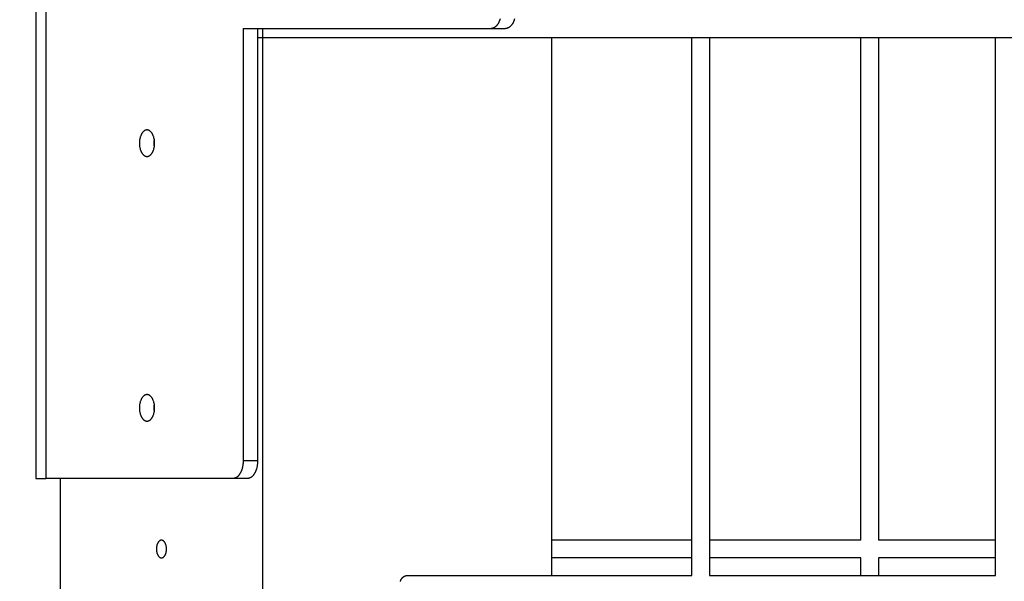
# Model space of a CAD drawing. Units: millimetres. Extents: x 197264 to 212332, y 2133 to 12170.
# Drawn here: x 206029 to 206587, y 7349 to 7668 of the extents above; entities that cross this region are included whole.
import ezdxf

# ---------------------------------------------------------------- set-up
doc = ezdxf.new("R2010")
doc.units = ezdxf.units.MM
doc.layers.add('DEFAULT', color=7, linetype='Continuous')
doc.layers.add('DiKom', color=7, linetype='Continuous')
doc.dimstyles.new('Qitele Minor', dxfattribs={"dimscale": 85, "dimtxt": 2.5, "dimasz": 2, "dimexe": 1.5, "dimexo": 0, "dimgap": 2, "dimtad": 1, "dimdec": 0, "dimrnd": 10, "dimzin": 1, "dimtxsty": 'Standard', "dimblk": 'OBLIQUE', "dimcen": 2, "dimdle": 1, "dimclrd": 256, "dimclre": 256, "dimclrt": 256, "dimadec": 0, "dimazin": 0, "dimtfac": 1, "dimtdec": 0, "dimtmove": 0, "dimatfit": 3, "dimldrblk": 'OBLIQUE', "dimfxl": 0, "dimlwd": 40, "dimlwe": 30, "dimarcsym": 0})

# ---------------------------------------------------------------- blocks, each defined once
blk = doc.blocks.new('_Oblique')
at = {"color": 0, "linetype": 'ByBlock', "lineweight": -2}
blk.add_line((-0.5, -0.5), (0.5, 0.5), dxfattribs=at)
blk = doc.blocks.new('*D24')
at = {"layer": 'DEFAULT', "lineweight": 30, "transparency": 16777216}
for p, q in [((202053.47, 9763.24), (202053.47, 10400.74)), ((209129.93, 9763.24), (209129.93, 10400.74))]:
    blk.add_line(p, q, dxfattribs=at)
at = {"layer": 'DEFAULT', "lineweight": 40, "transparency": 16777216}
blk.add_line((201968.47, 10273.24), (209214.93, 10273.24), dxfattribs=at)
at = {"layer": 'Defpoints', "color": 0, "transparency": 16777216}
for p in [(209129.93, 10273.24), (209129.93, 7867.62), (202053.47, 7057.62)]:
    blk.add_point(p, dxfattribs=at)
at = {"layer": 'DEFAULT', "lineweight": 40, "transparency": 16777216, "xscale": 170, "yscale": 170, "zscale": 170, "rotation": 180}
blk.add_blockref('_Oblique', (202053.47, 10273.24), dxfattribs=at)
at = {"layer": 'DEFAULT', "lineweight": 40, "transparency": 16777216, "xscale": 170, "yscale": 170, "zscale": 170}
blk.add_blockref('_Oblique', (209129.93, 10273.24), dxfattribs=at)
at = {"layer": 'DEFAULT', "transparency": 16777216, "insert": (205556.85, 10618.95), "char_height": 255, "attachment_point": 5}
blk.add_mtext('7080', dxfattribs=at)
blk = doc.blocks.new('*D25')
at = {"layer": 'DEFAULT', "lineweight": 40, "transparency": 16777216}
blk.add_line((199330.97, 7952.62), (199330.97, 5562.62), dxfattribs=at)
at = {"layer": 'DEFAULT', "lineweight": 30, "transparency": 16777216}
for p, q in [((199840.97, 7867.62), (199203.47, 7867.62)), ((199840.97, 5647.62), (199203.47, 5647.62))]:
    blk.add_line(p, q, dxfattribs=at)
at = {"layer": 'Defpoints', "color": 0, "transparency": 16777216}
for p in [(208807.71, 7867.62), (199330.97, 5647.62), (208941.53, 5647.62)]:
    blk.add_point(p, dxfattribs=at)
at = {"layer": 'DEFAULT', "lineweight": 40, "transparency": 16777216, "xscale": 170, "yscale": 170, "zscale": 170}
for p, rotation in [((199330.97, 7867.62), 90), ((199330.97, 5647.62), 270)]:
    blk.add_blockref('_Oblique', p, dxfattribs=dict(at, rotation=rotation))
at = {"layer": 'DEFAULT', "transparency": 16777216, "insert": (198985.26, 6757.62), "char_height": 255, "attachment_point": 5, "rotation": 90}
blk.add_mtext('2220', dxfattribs=at)
blk = doc.blocks.new('NC-1705')
at = {"layer": 'DiKom'}
for p, q in [((206038.08, 7867.62), (206038.08, 7407.62)), ((206043.81, 7867.62), (206043.81, 7407.62)), ((206155.66, 7662.62), (206155.66, 7417.62)), ((206155.66, 7662.62), (206296.19, 7662.62)), ((206163.85, 7662.62), (206163.85, 7417.62)), ((206166.72, 7662.62), (206166.72, 7657.62)), ((206296.44, 7662.62), (206304.38, 7662.62)), ((206163.85, 7657.62), (206166.72, 7657.62)), ((206166.72, 7657.62), (207047.57, 7657.62)), ((206166.72, 7657.62), (206166.72, 7076.62)), ((206330.55, 7352.62), (206330.55, 7657.62)), ((206409.97, 7352.62), (206409.97, 7657.62)), ((206419.97, 7657.62), (206419.97, 7352.62)), ((206505.75, 7372.62), (206505.75, 7657.62)), ((206515.75, 7657.62), (206515.75, 7372.62)), ((206582.05, 7352.62), (206582.05, 7657.62)), ((206163.85, 7417.62), (206155.66, 7417.62)), ((206038.08, 7407.62), (206043.81, 7407.62)), ((206149.92, 7407.62), (206043.81, 7407.62)), ((206052, 7407.62), (206052, 7076.62)), ((206158.12, 7407.62), (206150.18, 7407.62)), ((206409.97, 7372.62), (206330.55, 7372.62)), ((206505.75, 7372.62), (206419.97, 7372.62)), ((206582.05, 7372.62), (206515.75, 7372.62)), ((206409.97, 7362.62), (206330.55, 7362.62)), ((206505.75, 7362.62), (206419.97, 7362.62)), ((206505.75, 7352.62), (206505.75, 7362.62)), ((206582.05, 7362.62), (206515.75, 7362.62)), ((206515.75, 7362.62), (206515.75, 7352.62)), ((206248.64, 7352.62), (206409.97, 7352.62)), ((206419.97, 7352.62), (206582.05, 7352.62))]:
    blk.add_line(p, q, dxfattribs=at)
for points in [[(206301.28, 7668.03), (206301.14, 7667.59), (206301.07, 7667.37), (206300.99, 7667.15), (206300.91, 7666.94), (206300.82, 7666.73), (206300.73, 7666.52), (206300.64, 7666.32), (206300.55, 7666.12), (206300.45, 7665.93), (206300.35, 7665.74), (206300.24, 7665.55), (206300.14, 7665.37), (206300.03, 7665.2), (206299.92, 7665.02), (206299.8, 7664.86), (206299.69, 7664.7), (206299.57, 7664.54), (206299.45, 7664.4), (206299.33, 7664.25), (206299.2, 7664.12), (206299.08, 7663.98), (206298.95, 7663.86), (206298.82, 7663.74), (206298.69, 7663.63), (206298.56, 7663.52), (206298.43, 7663.42), (206298.3, 7663.32), (206298.17, 7663.24), (206298.1, 7663.19), (206298.03, 7663.15), (206297.97, 7663.12), (206297.9, 7663.08), (206297.83, 7663.04), (206297.77, 7663.01), (206297.7, 7662.98), (206297.63, 7662.95), (206297.56, 7662.92), (206297.5, 7662.89), (206297.43, 7662.86), (206297.36, 7662.84), (206297.3, 7662.81), (206297.23, 7662.79), (206297.16, 7662.77), (206297.1, 7662.75), (206297.03, 7662.73), (206296.97, 7662.72), (206296.9, 7662.7), (206296.83, 7662.69), (206296.77, 7662.67), (206296.7, 7662.66), (206296.64, 7662.65), (206296.57, 7662.65), (206296.51, 7662.64), (206296.44, 7662.63), (206296.38, 7662.63), (206296.31, 7662.63), (206296.25, 7662.62), (206296.19, 7662.62)], [(206309.47, 7668.03), (206309.33, 7667.59), (206309.26, 7667.37), (206309.18, 7667.15), (206309.1, 7666.94), (206309.01, 7666.73), (206308.92, 7666.52), (206308.83, 7666.32), (206308.74, 7666.12), (206308.64, 7665.93), (206308.54, 7665.74), (206308.43, 7665.55), (206308.33, 7665.37), (206308.22, 7665.2), (206308.11, 7665.02), (206307.99, 7664.86), (206307.88, 7664.7), (206307.76, 7664.54), (206307.64, 7664.4), (206307.52, 7664.25), (206307.39, 7664.12), (206307.27, 7663.98), (206307.14, 7663.86), (206307.01, 7663.74), (206306.88, 7663.63), (206306.75, 7663.52), (206306.62, 7663.42), (206306.49, 7663.32), (206306.36, 7663.24), (206306.29, 7663.19), (206306.22, 7663.15), (206306.16, 7663.12), (206306.09, 7663.08), (206306.02, 7663.04), (206305.96, 7663.01), (206305.89, 7662.98), (206305.82, 7662.95), (206305.76, 7662.92), (206305.69, 7662.89), (206305.62, 7662.86), (206305.56, 7662.84), (206305.49, 7662.81), (206305.42, 7662.79), (206305.36, 7662.77), (206305.29, 7662.75), (206305.22, 7662.73), (206305.16, 7662.72), (206305.09, 7662.7), (206305.02, 7662.69), (206304.96, 7662.67), (206304.89, 7662.66), (206304.83, 7662.65), (206304.76, 7662.65), (206304.7, 7662.64), (206304.63, 7662.63), (206304.57, 7662.63), (206304.51, 7662.63), (206304.44, 7662.62), (206304.38, 7662.62)], [(206096.87, 7597.62), (206096.87, 7597.24), (206096.89, 7596.86), (206096.92, 7596.48), (206096.96, 7596.11), (206097, 7595.75), (206097.06, 7595.39), (206097.13, 7595.04), (206097.21, 7594.7), (206097.29, 7594.37), (206097.39, 7594.05), (206097.49, 7593.73), (206097.6, 7593.43), (206097.66, 7593.28), (206097.72, 7593.14), (206097.79, 7592.99), (206097.85, 7592.85), (206097.92, 7592.71), (206097.99, 7592.58), (206098.06, 7592.45), (206098.13, 7592.32), (206098.2, 7592.19), (206098.28, 7592.07), (206098.36, 7591.95), (206098.43, 7591.84), (206098.52, 7591.72), (206098.6, 7591.61), (206098.68, 7591.51), (206098.77, 7591.4), (206098.85, 7591.3), (206098.94, 7591.21), (206099.03, 7591.12), (206099.12, 7591.03), (206099.21, 7590.94), (206099.31, 7590.86), (206099.4, 7590.79), (206099.5, 7590.71), (206099.59, 7590.64), (206099.69, 7590.58), (206099.74, 7590.55), (206099.79, 7590.52), (206099.84, 7590.49), (206099.89, 7590.46), (206099.94, 7590.43), (206099.99, 7590.41), (206100.04, 7590.38), (206100.1, 7590.36), (206100.15, 7590.34), (206100.2, 7590.31), (206100.25, 7590.29), (206100.3, 7590.28), (206100.36, 7590.26), (206100.41, 7590.24), (206100.46, 7590.22), (206100.52, 7590.21), (206100.57, 7590.2), (206100.62, 7590.18), (206100.68, 7590.17), (206100.73, 7590.16), (206100.79, 7590.15), (206100.84, 7590.14), (206100.89, 7590.14), (206100.95, 7590.13), (206101, 7590.13), (206101.06, 7590.13), (206101.12, 7590.12), (206101.17, 7590.12), (206101.23, 7590.12), (206101.28, 7590.13), (206101.34, 7590.13), (206101.39, 7590.13), (206101.45, 7590.14), (206101.5, 7590.14), (206101.56, 7590.15), (206101.61, 7590.16), (206101.66, 7590.17), (206101.72, 7590.18), (206101.77, 7590.2), (206101.83, 7590.21), (206101.88, 7590.22), (206101.93, 7590.24), (206101.99, 7590.26), (206102.04, 7590.28), (206102.09, 7590.29), (206102.14, 7590.31), (206102.19, 7590.34), (206102.25, 7590.36), (206102.3, 7590.38), (206102.35, 7590.41), (206102.4, 7590.43), (206102.45, 7590.46), (206102.5, 7590.49), (206102.55, 7590.52), (206102.6, 7590.55), (206102.65, 7590.58), (206102.75, 7590.64), (206102.85, 7590.71), (206102.94, 7590.79), (206103.04, 7590.86), (206103.13, 7590.94), (206103.22, 7591.03), (206103.31, 7591.12), (206103.4, 7591.21), (206103.49, 7591.3), (206103.58, 7591.4), (206103.66, 7591.51), (206103.74, 7591.61), (206103.83, 7591.72), (206103.91, 7591.84), (206103.99, 7591.95), (206104.06, 7592.07), (206104.14, 7592.19), (206104.21, 7592.32), (206104.28, 7592.45), (206104.36, 7592.58), (206104.42, 7592.71), (206104.49, 7592.85), (206104.56, 7592.99), (206104.62, 7593.14), (206104.68, 7593.28), (206104.74, 7593.43), (206104.85, 7593.73), (206104.95, 7594.05), (206105.05, 7594.37), (206105.13, 7594.7), (206105.21, 7595.04), (206105.28, 7595.39), (206105.34, 7595.75), (206105.39, 7596.11), (206105.42, 7596.48), (206105.45, 7596.86), (206105.47, 7597.24), (206105.47, 7597.62), (206105.47, 7598.01), (206105.45, 7598.39), (206105.42, 7598.77), (206105.39, 7599.13), (206105.34, 7599.5), (206105.28, 7599.85), (206105.21, 7600.2), (206105.13, 7600.54), (206105.05, 7600.87), (206104.95, 7601.2), (206104.85, 7601.51), (206104.74, 7601.82), (206104.68, 7601.96), (206104.62, 7602.11), (206104.56, 7602.25), (206104.49, 7602.39), (206104.42, 7602.53), (206104.36, 7602.67), (206104.28, 7602.8), (206104.21, 7602.93), (206104.14, 7603.05), (206104.06, 7603.17), (206103.99, 7603.29), (206103.91, 7603.41), (206103.83, 7603.52), (206103.74, 7603.63), (206103.66, 7603.74), (206103.58, 7603.84), (206103.49, 7603.94), (206103.4, 7604.04), (206103.31, 7604.13), (206103.22, 7604.22), (206103.13, 7604.3), (206103.04, 7604.38), (206102.94, 7604.46), (206102.85, 7604.53), (206102.75, 7604.6), (206102.65, 7604.67), (206102.6, 7604.7), (206102.55, 7604.73), (206102.5, 7604.76), (206102.45, 7604.79), (206102.4, 7604.81), (206102.35, 7604.84), (206102.3, 7604.86), (206102.25, 7604.89), (206102.19, 7604.91), (206102.14, 7604.93), (206102.09, 7604.95), (206102.04, 7604.97), (206101.99, 7604.99), (206101.93, 7605.01), (206101.88, 7605.02), (206101.83, 7605.04), (206101.77, 7605.05), (206101.72, 7605.06), (206101.66, 7605.07), (206101.61, 7605.08), (206101.56, 7605.09), (206101.5, 7605.1), (206101.45, 7605.11), (206101.39, 7605.11), (206101.34, 7605.12), (206101.28, 7605.12), (206101.23, 7605.12), (206101.17, 7605.12), (206101.12, 7605.12), (206101.06, 7605.12), (206101, 7605.12), (206100.95, 7605.11), (206100.89, 7605.11), (206100.84, 7605.1), (206100.79, 7605.09), (206100.73, 7605.08), (206100.68, 7605.07), (206100.62, 7605.06), (206100.57, 7605.05), (206100.52, 7605.04), (206100.46, 7605.02), (206100.41, 7605.01), (206100.36, 7604.99), (206100.3, 7604.97), (206100.25, 7604.95), (206100.2, 7604.93), (206100.15, 7604.91), (206100.1, 7604.89), (206100.04, 7604.86), (206099.99, 7604.84), (206099.94, 7604.81), (206099.89, 7604.79), (206099.84, 7604.76), (206099.79, 7604.73), (206099.74, 7604.7), (206099.69, 7604.67), (206099.59, 7604.6), (206099.5, 7604.53), (206099.4, 7604.46), (206099.31, 7604.38), (206099.21, 7604.3), (206099.12, 7604.22), (206099.03, 7604.13), (206098.94, 7604.04), (206098.85, 7603.94), (206098.77, 7603.84), (206098.68, 7603.74), (206098.6, 7603.63), (206098.52, 7603.52), (206098.43, 7603.41), (206098.36, 7603.29), (206098.28, 7603.17), (206098.2, 7603.05), (206098.13, 7602.93), (206098.06, 7602.8), (206097.99, 7602.67), (206097.92, 7602.53), (206097.85, 7602.39), (206097.79, 7602.25), (206097.72, 7602.11), (206097.66, 7601.96), (206097.6, 7601.82), (206097.49, 7601.51), (206097.39, 7601.2), (206097.29, 7600.87), (206097.21, 7600.54), (206097.13, 7600.2), (206097.06, 7599.85), (206097, 7599.5), (206096.96, 7599.13), (206096.92, 7598.77), (206096.89, 7598.39), (206096.87, 7598.01), (206096.87, 7597.62)], [(206096.87, 7447.62), (206096.87, 7447.24), (206096.89, 7446.86), (206096.92, 7446.48), (206096.96, 7446.11), (206097, 7445.75), (206097.06, 7445.39), (206097.13, 7445.04), (206097.21, 7444.7), (206097.29, 7444.37), (206097.39, 7444.05), (206097.49, 7443.73), (206097.6, 7443.43), (206097.66, 7443.28), (206097.72, 7443.14), (206097.79, 7442.99), (206097.85, 7442.85), (206097.92, 7442.71), (206097.99, 7442.58), (206098.06, 7442.45), (206098.13, 7442.32), (206098.2, 7442.19), (206098.28, 7442.07), (206098.36, 7441.95), (206098.43, 7441.84), (206098.52, 7441.72), (206098.6, 7441.61), (206098.68, 7441.51), (206098.77, 7441.4), (206098.85, 7441.3), (206098.94, 7441.21), (206099.03, 7441.12), (206099.12, 7441.03), (206099.21, 7440.94), (206099.31, 7440.86), (206099.4, 7440.79), (206099.5, 7440.71), (206099.59, 7440.64), (206099.69, 7440.58), (206099.74, 7440.55), (206099.79, 7440.52), (206099.84, 7440.49), (206099.89, 7440.46), (206099.94, 7440.43), (206099.99, 7440.41), (206100.04, 7440.38), (206100.1, 7440.36), (206100.15, 7440.34), (206100.2, 7440.31), (206100.25, 7440.29), (206100.3, 7440.28), (206100.36, 7440.26), (206100.41, 7440.24), (206100.46, 7440.22), (206100.52, 7440.21), (206100.57, 7440.2), (206100.62, 7440.18), (206100.68, 7440.17), (206100.73, 7440.16), (206100.79, 7440.15), (206100.84, 7440.14), (206100.89, 7440.14), (206100.95, 7440.13), (206101, 7440.13), (206101.06, 7440.13), (206101.12, 7440.12), (206101.17, 7440.12), (206101.23, 7440.12), (206101.28, 7440.13), (206101.34, 7440.13), (206101.39, 7440.13), (206101.45, 7440.14), (206101.5, 7440.14), (206101.56, 7440.15), (206101.61, 7440.16), (206101.66, 7440.17), (206101.72, 7440.18), (206101.77, 7440.2), (206101.83, 7440.21), (206101.88, 7440.22), (206101.93, 7440.24), (206101.99, 7440.26), (206102.04, 7440.28), (206102.09, 7440.29), (206102.14, 7440.31), (206102.19, 7440.34), (206102.25, 7440.36), (206102.3, 7440.38), (206102.35, 7440.41), (206102.4, 7440.43), (206102.45, 7440.46), (206102.5, 7440.49), (206102.55, 7440.52), (206102.6, 7440.55), (206102.65, 7440.58), (206102.75, 7440.64), (206102.85, 7440.71), (206102.94, 7440.79), (206103.04, 7440.86), (206103.13, 7440.94), (206103.22, 7441.03), (206103.31, 7441.12), (206103.4, 7441.21), (206103.49, 7441.3), (206103.58, 7441.4), (206103.66, 7441.51), (206103.74, 7441.61), (206103.83, 7441.72), (206103.91, 7441.84), (206103.99, 7441.95), (206104.06, 7442.07), (206104.14, 7442.19), (206104.21, 7442.32), (206104.28, 7442.45), (206104.36, 7442.58), (206104.42, 7442.71), (206104.49, 7442.85), (206104.56, 7442.99), (206104.62, 7443.14), (206104.68, 7443.28), (206104.74, 7443.43), (206104.85, 7443.73), (206104.95, 7444.05), (206105.05, 7444.37), (206105.13, 7444.7), (206105.21, 7445.04), (206105.28, 7445.39), (206105.34, 7445.75), (206105.39, 7446.11), (206105.42, 7446.48), (206105.45, 7446.86), (206105.47, 7447.24), (206105.47, 7447.62), (206105.47, 7448.01), (206105.45, 7448.39), (206105.42, 7448.77), (206105.39, 7449.13), (206105.34, 7449.5), (206105.28, 7449.85), (206105.21, 7450.2), (206105.13, 7450.54), (206105.05, 7450.87), (206104.95, 7451.2), (206104.85, 7451.51), (206104.74, 7451.82), (206104.68, 7451.96), (206104.62, 7452.11), (206104.56, 7452.25), (206104.49, 7452.39), (206104.42, 7452.53), (206104.36, 7452.67), (206104.28, 7452.8), (206104.21, 7452.93), (206104.14, 7453.05), (206104.06, 7453.17), (206103.99, 7453.29), (206103.91, 7453.41), (206103.83, 7453.52), (206103.74, 7453.63), (206103.66, 7453.74), (206103.58, 7453.84), (206103.49, 7453.94), (206103.4, 7454.04), (206103.31, 7454.13), (206103.22, 7454.22), (206103.13, 7454.3), (206103.04, 7454.38), (206102.94, 7454.46), (206102.85, 7454.53), (206102.75, 7454.6), (206102.65, 7454.67), (206102.6, 7454.7), (206102.55, 7454.73), (206102.5, 7454.76), (206102.45, 7454.79), (206102.4, 7454.81), (206102.35, 7454.84), (206102.3, 7454.86), (206102.25, 7454.89), (206102.19, 7454.91), (206102.14, 7454.93), (206102.09, 7454.95), (206102.04, 7454.97), (206101.99, 7454.99), (206101.93, 7455.01), (206101.88, 7455.02), (206101.83, 7455.04), (206101.77, 7455.05), (206101.72, 7455.06), (206101.66, 7455.07), (206101.61, 7455.08), (206101.56, 7455.09), (206101.5, 7455.1), (206101.45, 7455.11), (206101.39, 7455.11), (206101.34, 7455.12), (206101.28, 7455.12), (206101.23, 7455.12), (206101.17, 7455.12), (206101.12, 7455.12), (206101.06, 7455.12), (206101, 7455.12), (206100.95, 7455.11), (206100.89, 7455.11), (206100.84, 7455.1), (206100.79, 7455.09), (206100.73, 7455.08), (206100.68, 7455.07), (206100.62, 7455.06), (206100.57, 7455.05), (206100.52, 7455.04), (206100.46, 7455.02), (206100.41, 7455.01), (206100.36, 7454.99), (206100.3, 7454.97), (206100.25, 7454.95), (206100.2, 7454.93), (206100.15, 7454.91), (206100.1, 7454.89), (206100.04, 7454.86), (206099.99, 7454.84), (206099.94, 7454.81), (206099.89, 7454.79), (206099.84, 7454.76), (206099.79, 7454.73), (206099.74, 7454.7), (206099.69, 7454.67), (206099.59, 7454.6), (206099.5, 7454.53), (206099.4, 7454.46), (206099.31, 7454.38), (206099.21, 7454.3), (206099.12, 7454.22), (206099.03, 7454.13), (206098.94, 7454.04), (206098.85, 7453.94), (206098.77, 7453.84), (206098.68, 7453.74), (206098.6, 7453.63), (206098.52, 7453.52), (206098.43, 7453.41), (206098.36, 7453.29), (206098.28, 7453.17), (206098.2, 7453.05), (206098.13, 7452.93), (206098.06, 7452.8), (206097.99, 7452.67), (206097.92, 7452.53), (206097.85, 7452.39), (206097.79, 7452.25), (206097.72, 7452.11), (206097.66, 7451.96), (206097.6, 7451.82), (206097.49, 7451.51), (206097.39, 7451.2), (206097.29, 7450.87), (206097.21, 7450.54), (206097.13, 7450.2), (206097.06, 7449.85), (206097, 7449.5), (206096.96, 7449.13), (206096.92, 7448.77), (206096.89, 7448.39), (206096.87, 7448.01), (206096.87, 7447.62)], [(206155.66, 7417.62), (206155.65, 7417.18), (206155.64, 7416.72), (206155.61, 7416.27), (206155.56, 7415.8), (206155.51, 7415.34), (206155.44, 7414.87), (206155.36, 7414.41), (206155.26, 7413.94), (206155.15, 7413.48), (206155.02, 7413.03), (206154.88, 7412.59), (206154.8, 7412.37), (206154.73, 7412.15), (206154.64, 7411.94), (206154.56, 7411.73), (206154.47, 7411.52), (206154.38, 7411.32), (206154.28, 7411.12), (206154.19, 7410.93), (206154.08, 7410.74), (206153.98, 7410.55), (206153.87, 7410.37), (206153.77, 7410.2), (206153.65, 7410.02), (206153.54, 7409.86), (206153.42, 7409.7), (206153.31, 7409.54), (206153.19, 7409.4), (206153.06, 7409.25), (206152.94, 7409.12), (206152.81, 7408.98), (206152.69, 7408.86), (206152.56, 7408.74), (206152.43, 7408.63), (206152.3, 7408.52), (206152.17, 7408.42), (206152.04, 7408.33), (206151.9, 7408.24), (206151.84, 7408.19), (206151.77, 7408.15), (206151.7, 7408.12), (206151.64, 7408.08), (206151.57, 7408.04), (206151.5, 7408.01), (206151.44, 7407.98), (206151.37, 7407.95), (206151.3, 7407.92), (206151.24, 7407.89), (206151.17, 7407.86), (206151.1, 7407.84), (206151.04, 7407.81), (206150.97, 7407.79), (206150.9, 7407.77), (206150.84, 7407.75), (206150.77, 7407.73), (206150.7, 7407.72), (206150.64, 7407.7), (206150.57, 7407.69), (206150.51, 7407.67), (206150.44, 7407.66), (206150.38, 7407.65), (206150.31, 7407.65), (206150.25, 7407.64), (206150.18, 7407.63), (206150.12, 7407.63), (206150.05, 7407.63), (206149.99, 7407.62), (206149.92, 7407.62)], [(206163.85, 7417.62), (206163.85, 7417.18), (206163.83, 7416.72), (206163.8, 7416.27), (206163.76, 7415.8), (206163.7, 7415.34), (206163.63, 7414.87), (206163.55, 7414.41), (206163.45, 7413.94), (206163.34, 7413.48), (206163.21, 7413.03), (206163.07, 7412.59), (206163, 7412.37), (206162.92, 7412.15), (206162.84, 7411.94), (206162.75, 7411.73), (206162.66, 7411.52), (206162.57, 7411.32), (206162.47, 7411.12), (206162.38, 7410.93), (206162.28, 7410.74), (206162.17, 7410.55), (206162.07, 7410.37), (206161.96, 7410.2), (206161.85, 7410.02), (206161.73, 7409.86), (206161.62, 7409.7), (206161.5, 7409.54), (206161.38, 7409.4), (206161.26, 7409.25), (206161.13, 7409.12), (206161.01, 7408.98), (206160.88, 7408.86), (206160.75, 7408.74), (206160.62, 7408.63), (206160.49, 7408.52), (206160.36, 7408.42), (206160.23, 7408.33), (206160.1, 7408.24), (206160.03, 7408.19), (206159.96, 7408.15), (206159.9, 7408.12), (206159.83, 7408.08), (206159.76, 7408.04), (206159.69, 7408.01), (206159.63, 7407.98), (206159.56, 7407.95), (206159.49, 7407.92), (206159.43, 7407.89), (206159.36, 7407.86), (206159.29, 7407.84), (206159.23, 7407.81), (206159.16, 7407.79), (206159.09, 7407.77), (206159.03, 7407.75), (206158.96, 7407.73), (206158.89, 7407.72), (206158.83, 7407.7), (206158.76, 7407.69), (206158.7, 7407.67), (206158.63, 7407.66), (206158.57, 7407.65), (206158.5, 7407.65), (206158.44, 7407.64), (206158.37, 7407.63), (206158.31, 7407.63), (206158.24, 7407.63), (206158.18, 7407.62), (206158.12, 7407.62)], [(206106.49, 7367.62), (206106.5, 7367.4), (206106.51, 7367.17), (206106.52, 7366.94), (206106.54, 7366.71), (206106.57, 7366.48), (206106.61, 7366.25), (206106.65, 7366.01), (206106.7, 7365.78), (206106.75, 7365.55), (206106.82, 7365.33), (206106.89, 7365.1), (206106.92, 7364.99), (206106.96, 7364.89), (206107, 7364.78), (206107.05, 7364.68), (206107.09, 7364.57), (206107.14, 7364.47), (206107.18, 7364.37), (206107.23, 7364.27), (206107.28, 7364.18), (206107.33, 7364.09), (206107.39, 7364), (206107.44, 7363.91), (206107.5, 7363.82), (206107.55, 7363.74), (206107.61, 7363.66), (206107.67, 7363.58), (206107.73, 7363.51), (206107.79, 7363.44), (206107.86, 7363.37), (206107.92, 7363.3), (206107.98, 7363.24), (206108.05, 7363.18), (206108.11, 7363.12), (206108.18, 7363.07), (206108.24, 7363.02), (206108.31, 7362.97), (206108.37, 7362.93), (206108.41, 7362.91), (206108.44, 7362.89), (206108.47, 7362.87), (206108.51, 7362.85), (206108.54, 7362.83), (206108.57, 7362.82), (206108.61, 7362.8), (206108.64, 7362.78), (206108.67, 7362.77), (206108.71, 7362.76), (206108.74, 7362.74), (206108.77, 7362.73), (206108.81, 7362.72), (206108.84, 7362.71), (206108.87, 7362.7), (206108.91, 7362.69), (206108.94, 7362.68), (206108.97, 7362.67), (206109.01, 7362.66), (206109.04, 7362.65), (206109.07, 7362.65), (206109.1, 7362.64), (206109.14, 7362.64), (206109.17, 7362.63), (206109.2, 7362.63), (206109.23, 7362.63), (206109.27, 7362.63), (206109.3, 7362.62), (206109.33, 7362.62), (206109.36, 7362.62), (206109.39, 7362.62), (206109.43, 7362.62), (206109.46, 7362.63), (206109.49, 7362.63), (206109.52, 7362.63), (206109.56, 7362.63), (206109.59, 7362.64), (206109.62, 7362.64), (206109.65, 7362.65), (206109.69, 7362.65), (206109.72, 7362.66), (206109.75, 7362.67), (206109.78, 7362.68), (206109.82, 7362.69), (206109.85, 7362.7), (206109.88, 7362.71), (206109.92, 7362.72), (206109.95, 7362.73), (206109.98, 7362.74), (206110.02, 7362.76), (206110.05, 7362.77), (206110.08, 7362.78), (206110.12, 7362.8), (206110.15, 7362.82), (206110.19, 7362.83), (206110.22, 7362.85), (206110.25, 7362.87), (206110.29, 7362.89), (206110.32, 7362.91), (206110.35, 7362.93), (206110.42, 7362.97), (206110.48, 7363.02), (206110.55, 7363.07), (206110.62, 7363.12), (206110.68, 7363.18), (206110.74, 7363.24), (206110.81, 7363.3), (206110.87, 7363.37), (206110.93, 7363.44), (206110.99, 7363.51), (206111.05, 7363.58), (206111.11, 7363.66), (206111.17, 7363.74), (206111.23, 7363.82), (206111.28, 7363.91), (206111.34, 7364), (206111.39, 7364.09), (206111.44, 7364.18), (206111.49, 7364.27), (206111.54, 7364.37), (206111.59, 7364.47), (206111.63, 7364.57), (206111.68, 7364.68), (206111.72, 7364.78), (206111.76, 7364.89), (206111.8, 7364.99), (206111.84, 7365.1), (206111.91, 7365.33), (206111.97, 7365.55), (206112.03, 7365.78), (206112.08, 7366.01), (206112.12, 7366.25), (206112.15, 7366.48), (206112.18, 7366.71), (206112.2, 7366.94), (206112.22, 7367.17), (206112.23, 7367.4), (206112.23, 7367.62), (206112.23, 7367.85), (206112.22, 7368.07), (206112.2, 7368.3), (206112.18, 7368.53), (206112.15, 7368.77), (206112.12, 7369), (206112.08, 7369.23), (206112.03, 7369.46), (206111.97, 7369.69), (206111.91, 7369.92), (206111.84, 7370.14), (206111.8, 7370.25), (206111.76, 7370.36), (206111.72, 7370.47), (206111.68, 7370.57), (206111.63, 7370.67), (206111.59, 7370.77), (206111.54, 7370.87), (206111.49, 7370.97), (206111.44, 7371.07), (206111.39, 7371.16), (206111.34, 7371.25), (206111.28, 7371.34), (206111.23, 7371.42), (206111.17, 7371.5), (206111.11, 7371.58), (206111.05, 7371.66), (206110.99, 7371.74), (206110.93, 7371.81), (206110.87, 7371.88), (206110.81, 7371.94), (206110.74, 7372), (206110.68, 7372.06), (206110.62, 7372.12), (206110.55, 7372.17), (206110.48, 7372.22), (206110.42, 7372.27), (206110.35, 7372.32), (206110.32, 7372.34), (206110.29, 7372.36), (206110.25, 7372.38), (206110.22, 7372.39), (206110.19, 7372.41), (206110.15, 7372.43), (206110.12, 7372.45), (206110.08, 7372.46), (206110.05, 7372.48), (206110.02, 7372.49), (206109.98, 7372.5), (206109.95, 7372.52), (206109.92, 7372.53), (206109.88, 7372.54), (206109.85, 7372.55), (206109.82, 7372.56), (206109.78, 7372.57), (206109.75, 7372.58), (206109.72, 7372.58), (206109.69, 7372.59), (206109.65, 7372.6), (206109.62, 7372.6), (206109.59, 7372.61), (206109.56, 7372.61), (206109.52, 7372.61), (206109.49, 7372.62), (206109.46, 7372.62), (206109.43, 7372.62), (206109.39, 7372.62), (206109.36, 7372.62), (206109.33, 7372.62), (206109.3, 7372.62), (206109.27, 7372.62), (206109.23, 7372.62), (206109.2, 7372.61), (206109.17, 7372.61), (206109.14, 7372.61), (206109.1, 7372.6), (206109.07, 7372.6), (206109.04, 7372.59), (206109.01, 7372.58), (206108.97, 7372.58), (206108.94, 7372.57), (206108.91, 7372.56), (206108.87, 7372.55), (206108.84, 7372.54), (206108.81, 7372.53), (206108.77, 7372.52), (206108.74, 7372.5), (206108.71, 7372.49), (206108.67, 7372.48), (206108.64, 7372.46), (206108.61, 7372.45), (206108.57, 7372.43), (206108.54, 7372.41), (206108.51, 7372.39), (206108.47, 7372.38), (206108.44, 7372.36), (206108.41, 7372.34), (206108.37, 7372.32), (206108.31, 7372.27), (206108.24, 7372.22), (206108.18, 7372.17), (206108.11, 7372.12), (206108.05, 7372.06), (206107.98, 7372), (206107.92, 7371.94), (206107.86, 7371.88), (206107.79, 7371.81), (206107.73, 7371.74), (206107.67, 7371.66), (206107.61, 7371.58), (206107.55, 7371.5), (206107.5, 7371.42), (206107.44, 7371.34), (206107.39, 7371.25), (206107.33, 7371.16), (206107.28, 7371.07), (206107.23, 7370.97), (206107.18, 7370.87), (206107.14, 7370.77), (206107.09, 7370.67), (206107.05, 7370.57), (206107, 7370.47), (206106.96, 7370.36), (206106.92, 7370.25), (206106.89, 7370.14), (206106.82, 7369.92), (206106.75, 7369.69), (206106.7, 7369.46), (206106.65, 7369.23), (206106.61, 7369), (206106.57, 7368.77), (206106.54, 7368.53), (206106.52, 7368.3), (206106.51, 7368.07), (206106.5, 7367.85), (206106.49, 7367.62)], [(206244.76, 7349.23), (206244.79, 7349.35), (206244.83, 7349.46), (206244.87, 7349.58), (206244.91, 7349.69), (206244.95, 7349.81), (206245, 7349.92), (206245.05, 7350.03), (206245.1, 7350.14), (206245.15, 7350.25), (206245.21, 7350.36), (206245.27, 7350.47), (206245.33, 7350.57), (206245.39, 7350.67), (206245.46, 7350.77), (206245.52, 7350.87), (206245.59, 7350.97), (206245.67, 7351.07), (206245.74, 7351.16), (206245.82, 7351.25), (206245.89, 7351.34), (206245.97, 7351.42), (206246.05, 7351.5), (206246.14, 7351.58), (206246.22, 7351.66), (206246.31, 7351.74), (206246.39, 7351.81), (206246.48, 7351.88), (206246.57, 7351.94), (206246.66, 7352), (206246.75, 7352.06), (206246.85, 7352.12), (206246.94, 7352.17), (206247.03, 7352.22), (206247.13, 7352.27), (206247.22, 7352.32), (206247.32, 7352.36), (206247.41, 7352.39), (206247.51, 7352.43), (206247.6, 7352.46), (206247.7, 7352.49), (206247.79, 7352.52), (206247.89, 7352.54), (206247.99, 7352.56), (206248.08, 7352.58), (206248.17, 7352.59), (206248.27, 7352.6), (206248.36, 7352.61), (206248.45, 7352.62), (206248.54, 7352.62), (206248.64, 7352.62)]]:
    blk.add_lwpolyline(points, dxfattribs=at)
for centre, start, end in [((206117.76, 7597.64), 169.6644, 180.0965), ((206117.76, 7597.6), 179.9035, 190.3356), ((206117.76, 7447.64), 169.6644, 180.0965), ((206117.76, 7447.6), 179.9035, 190.3356)]:
    blk.add_arc(centre, 12.7, start, end, dxfattribs=at)
blk = doc.blocks.new('*D28')
at = {"layer": 'DEFAULT', "lineweight": 30, "transparency": 16777216}
for p, q in [((200053.47, 10454.11), (200053.47, 11091.61)), ((210629.93, 10454.11), (210629.93, 11091.61))]:
    blk.add_line(p, q, dxfattribs=at)
at = {"layer": 'DEFAULT', "lineweight": 40, "transparency": 16777216}
blk.add_line((199968.47, 10964.11), (210714.93, 10964.11), dxfattribs=at)
at = {"layer": 'Defpoints', "color": 0, "transparency": 16777216}
for p in [(210629.93, 10964.11), (200053.47, 6757.62), (210629.93, 6757.62)]:
    blk.add_point(p, dxfattribs=at)
at = {"layer": 'DEFAULT', "lineweight": 40, "transparency": 16777216, "xscale": 170, "yscale": 170, "zscale": 170, "rotation": 180}
blk.add_blockref('_Oblique', (200053.47, 10964.11), dxfattribs=at)
at = {"layer": 'DEFAULT', "lineweight": 40, "transparency": 16777216, "xscale": 170, "yscale": 170, "zscale": 170}
blk.add_blockref('_Oblique', (210629.93, 10964.11), dxfattribs=at)
at = {"layer": 'DEFAULT', "transparency": 16777216, "insert": (205341.7, 11309.81), "char_height": 255, "attachment_point": 5}
blk.add_mtext('10580', dxfattribs=at)

msp = doc.modelspace()

# ---------------------------------------------------------------- block references
at = {"layer": 'DEFAULT'}
msp.add_blockref('NC-1705', (0, 0), dxfattribs=at)

# ---------------------------------------------------------------- dimensions: what is measured, and where the dimension line sits
dim = msp.add_linear_dim(base=(210629.93, 10964.11), p1=(200053.47, 6757.62), p2=(210629.93, 6757.62), dimstyle='Qitele Minor', override={"dimtxt": 3, "dimgap": 2.5, "dimfxl": 6}, dxfattribs=at)
dim.commit()
dim.dimension.update_dxf_attribs({"geometry": '*D28', "text_midpoint": (205341.7, 11309.81)})
dim = msp.add_linear_dim(base=(209129.93, 10273.24), p1=(202053.47, 7057.62), p2=(209129.93, 7867.62), dimstyle='Qitele Minor', override={"dimtxt": 3, "dimgap": 2.5, "dimfxl": 6}, dxfattribs=at)
dim.commit()
dim.dimension.update_dxf_attribs({"geometry": '*D24', "text_midpoint": (205556.85, 10273.24), "dimtype": 160})
dim = msp.add_linear_dim(base=(199330.97, 5647.62), p1=(208807.71, 7867.62), p2=(208941.53, 5647.62), angle=90, dimstyle='Qitele Minor', override={"dimtxt": 3, "dimgap": 2.5, "dimfxl": 6}, dxfattribs=at)
dim.commit()
dim.dimension.update_dxf_attribs({"geometry": '*D25', "text_midpoint": (198985.26, 6757.62)})

doc.saveas('drawing.dxf')
